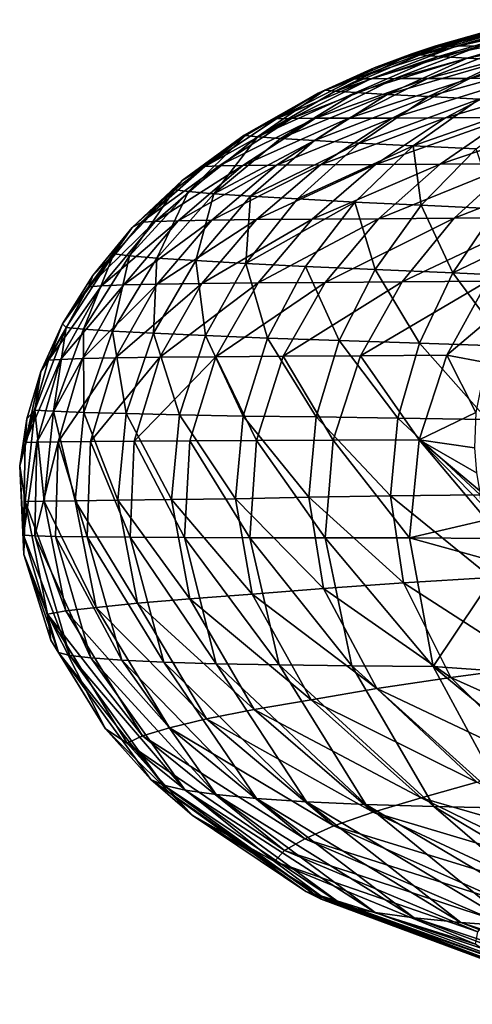
# Model space of a CAD drawing. Units: millimetres. Extents: x -250 to 250, y -23 to 23.
# Drawn here: x -250 to -231, y -21 to 20 of the extents above; entities that cross this region are included whole.
import ezdxf

# ---------------------------------------------------------------- set-up
doc = ezdxf.new("R2010")
doc.units = ezdxf.units.MM
doc.header["$LTSCALE"] = 33.374815
doc.layers.add('21', color=7, linetype='CONTINUOUS')
doc.layers.add('22', color=7, linetype='CONTINUOUS')

msp = doc.modelspace()

# ---------------------------------------------------------------- linework, layer by layer
at = {"layer": '21', "linetype": 'Continuous'}
for points in [[(-232.609, 18.535, -2.853), (-228.844, 19.565, -2.656), (-228.139, 19.608, -5.921), (-232.609, 18.535, -2.853)], [(-231.929, 18.553, -6.402), (-232.609, 18.535, -2.853), (-228.139, 19.608, -5.921), (-231.929, 18.553, -6.402)], [(-231.929, 18.553, -6.402), (-228.139, 19.608, -5.921), (-227.135, 19.648, -9.241), (-231.929, 18.553, -6.402)], [(-230.927, 18.568, -10.046), (-231.929, 18.553, -6.402), (-227.135, 19.648, -9.241), (-230.927, 18.568, -10.046)], [(-232.777, 18.57), (-230.039, 19.335), (-232.609, 18.535, -2.853), (-232.777, 18.57)], [(-232.609, 18.535, -2.853), (-230.039, 19.335), (-228.844, 19.565, -2.656), (-232.609, 18.535, -2.853)], [(-236.126, 17.193, -3.021), (-232.609, 18.535, -2.853), (-231.929, 18.553, -6.402), (-236.126, 17.193, -3.021)], [(-235.471, 17.203, -6.811), (-236.126, 17.193, -3.021), (-231.929, 18.553, -6.402), (-235.471, 17.203, -6.811)], [(-236.126, 17.193, -3.021), (-235.323, 17.651), (-232.609, 18.535, -2.853), (-236.126, 17.193, -3.021)], [(-235.471, 17.203, -6.811), (-231.929, 18.553, -6.402), (-230.927, 18.568, -10.046), (-235.471, 17.203, -6.811)], [(-234.474, 17.208, -10.73), (-235.471, 17.203, -6.811), (-230.927, 18.568, -10.046), (-234.474, 17.208, -10.73)], [(-235.323, 17.651), (-232.777, 18.57), (-232.609, 18.535, -2.853), (-235.323, 17.651)], [(-234.474, 17.208, -10.73), (-230.927, 18.568, -10.046), (-229.585, 18.582, -13.721), (-234.474, 17.208, -10.73)], [(-233.105, 17.212, -14.701), (-234.474, 17.208, -10.73), (-229.585, 18.582, -13.721), (-233.105, 17.212, -14.701)], [(-233.105, 17.212, -14.701), (-229.585, 18.582, -13.721), (-227.903, 18.597, -17.359), (-233.105, 17.212, -14.701)], [(-231.359, 17.217, -18.642), (-233.105, 17.212, -14.701), (-227.903, 18.597, -17.359), (-231.359, 17.217, -18.642)], [(-231.359, 17.217, -18.642), (-227.903, 18.597, -17.359), (-225.882, 18.614, -20.888), (-231.359, 17.217, -18.642)], [(-229.236, 17.224, -22.469), (-231.359, 17.217, -18.642), (-225.882, 18.614, -20.888), (-229.236, 17.224, -22.469)], [(-237.654, 16.607), (-235.323, 17.651), (-236.126, 17.193, -3.021), (-237.654, 16.607)], [(-239.379, 15.54, -3.159), (-236.126, 17.193, -3.021), (-235.471, 17.203, -6.811), (-239.379, 15.54, -3.159)], [(-238.753, 15.554, -7.146), (-239.379, 15.54, -3.159), (-235.471, 17.203, -6.811), (-238.753, 15.554, -7.146)], [(-239.379, 15.54, -3.159), (-237.654, 16.607), (-236.126, 17.193, -3.021), (-239.379, 15.54, -3.159)], [(-238.753, 15.554, -7.146), (-235.471, 17.203, -6.811), (-234.474, 17.208, -10.73), (-238.753, 15.554, -7.146)], [(-237.764, 15.562, -11.288), (-238.753, 15.554, -7.146), (-234.474, 17.208, -10.73), (-237.764, 15.562, -11.288)], [(-237.764, 15.562, -11.288), (-234.474, 17.208, -10.73), (-233.105, 17.212, -14.701), (-237.764, 15.562, -11.288)], [(-236.377, 15.567, -15.499), (-237.764, 15.562, -11.288), (-233.105, 17.212, -14.701), (-236.377, 15.567, -15.499)], [(-236.377, 15.567, -15.499), (-233.105, 17.212, -14.701), (-231.359, 17.217, -18.642), (-236.377, 15.567, -15.499)], [(-234.583, 15.573, -19.687), (-236.377, 15.567, -15.499), (-231.359, 17.217, -18.642), (-234.583, 15.573, -19.687)], [(-234.583, 15.573, -19.687), (-231.359, 17.217, -18.642), (-229.236, 17.224, -22.469), (-234.583, 15.573, -19.687)], [(-232.376, 15.579, -23.758), (-234.583, 15.573, -19.687), (-229.236, 17.224, -22.469), (-232.376, 15.579, -23.758)], [(-232.376, 15.579, -23.758), (-229.236, 17.224, -22.469), (-226.762, 17.237, -26.104), (-232.376, 15.579, -23.758)], [(-229.786, 15.59, -27.624), (-232.376, 15.579, -23.758), (-226.762, 17.237, -26.104), (-229.786, 15.59, -27.624)], [(-240.719, 14.867), (-237.654, 16.607), (-239.379, 15.54, -3.159), (-240.719, 14.867)], [(-242.342, 13.566, -3.266), (-239.379, 15.54, -3.159), (-238.753, 15.554, -7.146), (-242.342, 13.566, -3.266)], [(-241.746, 13.59, -7.404), (-242.342, 13.566, -3.266), (-238.753, 15.554, -7.146), (-241.746, 13.59, -7.404)], [(-242.342, 13.566, -3.266), (-240.719, 14.867), (-239.379, 15.54, -3.159), (-242.342, 13.566, -3.266)], [(-241.746, 13.59, -7.404), (-238.753, 15.554, -7.146), (-237.764, 15.562, -11.288), (-241.746, 13.59, -7.404)], [(-240.771, 13.607, -11.716), (-241.746, 13.59, -7.404), (-237.764, 15.562, -11.288), (-240.771, 13.607, -11.716)], [(-240.771, 13.607, -11.716), (-237.764, 15.562, -11.288), (-236.377, 15.567, -15.499), (-240.771, 13.607, -11.716)], [(-239.376, 13.622, -16.11), (-240.771, 13.607, -11.716), (-236.377, 15.567, -15.499), (-239.376, 13.622, -16.11)], [(-239.376, 13.622, -16.11), (-236.377, 15.567, -15.499), (-234.583, 15.573, -19.687), (-239.376, 13.622, -16.11)], [(-237.548, 13.634, -20.488), (-239.376, 13.622, -16.11), (-234.583, 15.573, -19.687), (-237.548, 13.634, -20.488)], [(-237.548, 13.634, -20.488), (-234.583, 15.573, -19.687), (-232.376, 15.579, -23.758), (-237.548, 13.634, -20.488)], [(-235.279, 13.646, -24.747), (-237.548, 13.634, -20.488), (-232.376, 15.579, -23.758), (-235.279, 13.646, -24.747)], [(-235.279, 13.646, -24.747), (-232.376, 15.579, -23.758), (-229.786, 15.59, -27.624), (-235.279, 13.646, -24.747)], [(-232.599, 13.661, -28.794), (-235.279, 13.646, -24.747), (-229.786, 15.59, -27.624), (-232.599, 13.661, -28.794)], [(-232.599, 13.661, -28.794), (-229.786, 15.59, -27.624), (-226.852, 15.607, -31.197), (-232.599, 13.661, -28.794)], [(-229.549, 13.679, -32.533), (-232.599, 13.661, -28.794), (-226.852, 15.607, -31.197), (-229.549, 13.679, -32.533)], [(-243.275, 12.987), (-240.719, 14.867), (-242.342, 13.566, -3.266), (-243.275, 12.987)], [(-244.96, 11.251, -3.341), (-242.342, 13.566, -3.266), (-241.746, 13.59, -7.404), (-244.96, 11.251, -3.341)], [(-244.398, 11.287, -7.582), (-244.96, 11.251, -3.341), (-241.746, 13.59, -7.404), (-244.398, 11.287, -7.582)], [(-244.96, 11.251, -3.341), (-243.275, 12.987), (-242.342, 13.566, -3.266), (-244.96, 11.251, -3.341)], [(-244.398, 11.287, -7.582), (-241.746, 13.59, -7.404), (-240.771, 13.607, -11.716), (-244.398, 11.287, -7.582)], [(-243.442, 11.316, -12.01), (-244.398, 11.287, -7.582), (-240.771, 13.607, -11.716), (-243.442, 11.316, -12.01)], [(-243.442, 11.316, -12.01), (-240.771, 13.607, -11.716), (-239.376, 13.622, -16.11), (-243.442, 11.316, -12.01)], [(-242.049, 11.34, -16.53), (-243.442, 11.316, -12.01), (-239.376, 13.622, -16.11), (-242.049, 11.34, -16.53)], [(-242.049, 11.34, -16.53), (-239.376, 13.622, -16.11), (-237.548, 13.634, -20.488), (-242.049, 11.34, -16.53)], [(-240.202, 11.362, -21.038), (-242.049, 11.34, -16.53), (-237.548, 13.634, -20.488), (-240.202, 11.362, -21.038)], [(-240.202, 11.362, -21.038), (-237.548, 13.634, -20.488), (-235.279, 13.646, -24.747), (-240.202, 11.362, -21.038)], [(-237.893, 11.381, -25.429), (-240.202, 11.362, -21.038), (-235.279, 13.646, -24.747), (-237.893, 11.381, -25.429)], [(-237.893, 11.381, -25.429), (-235.279, 13.646, -24.747), (-232.599, 13.661, -28.794), (-237.893, 11.381, -25.429)], [(-235.149, 11.401, -29.604), (-237.893, 11.381, -25.429), (-232.599, 13.661, -28.794), (-235.149, 11.401, -29.604)], [(-235.149, 11.401, -29.604), (-232.599, 13.661, -28.794), (-229.549, 13.679, -32.533), (-235.149, 11.401, -29.604)], [(-232.014, 11.422, -33.466), (-235.149, 11.401, -29.604), (-229.549, 13.679, -32.533), (-232.014, 11.422, -33.466)], [(-226.19, 13.702, -35.889), (-228.549, 11.446, -36.936), (-232.014, 11.422, -33.466), (-226.19, 13.702, -35.889)], [(-226.19, 13.702, -35.889), (-232.014, 11.422, -33.466), (-229.549, 13.679, -32.533), (-226.19, 13.702, -35.889)], [(-245.349, 11.029), (-243.275, 12.987), (-244.96, 11.251, -3.341), (-245.349, 11.029)], [(-228.549, 11.446, -36.936), (-230.633, 8.807, -37.532), (-234.167, 8.784, -33.984), (-228.549, 11.446, -36.936)], [(-228.549, 11.446, -36.936), (-234.167, 8.784, -33.984), (-232.014, 11.422, -33.466), (-228.549, 11.446, -36.936)], [(-247.156, 8.578, -3.382), (-244.96, 11.251, -3.341), (-244.398, 11.287, -7.582), (-247.156, 8.578, -3.382)], [(-246.627, 8.62, -7.679), (-247.156, 8.578, -3.382), (-244.398, 11.287, -7.582), (-246.627, 8.62, -7.679)], [(-247.156, 8.578, -3.382), (-245.349, 11.029), (-244.96, 11.251, -3.341), (-247.156, 8.578, -3.382)], [(-246.986, 9.039), (-245.349, 11.029), (-247.156, 8.578, -3.382), (-246.986, 9.039)], [(-246.627, 8.62, -7.679), (-244.398, 11.287, -7.582), (-243.442, 11.316, -12.01), (-246.627, 8.62, -7.679)], [(-245.695, 8.655, -12.168), (-246.627, 8.62, -7.679), (-243.442, 11.316, -12.01), (-245.695, 8.655, -12.168)], [(-245.695, 8.655, -12.168), (-243.442, 11.316, -12.01), (-242.049, 11.34, -16.53), (-245.695, 8.655, -12.168)], [(-244.313, 8.686, -16.753), (-245.695, 8.655, -12.168), (-242.049, 11.34, -16.53), (-244.313, 8.686, -16.753)], [(-244.313, 8.686, -16.753), (-242.049, 11.34, -16.53), (-240.202, 11.362, -21.038), (-244.313, 8.686, -16.753)], [(-242.463, 8.713, -21.33), (-244.313, 8.686, -16.753), (-240.202, 11.362, -21.038), (-242.463, 8.713, -21.33)], [(-242.463, 8.713, -21.33), (-240.202, 11.362, -21.038), (-237.893, 11.381, -25.429), (-242.463, 8.713, -21.33)], [(-240.134, 8.737, -25.794), (-242.463, 8.713, -21.33), (-237.893, 11.381, -25.429), (-240.134, 8.737, -25.794)], [(-240.134, 8.737, -25.794), (-237.893, 11.381, -25.429), (-235.149, 11.401, -29.604), (-240.134, 8.737, -25.794)], [(-237.355, 8.76, -30.044), (-240.134, 8.737, -25.794), (-235.149, 11.401, -29.604), (-237.355, 8.76, -30.044)], [(-237.355, 8.76, -30.044), (-235.149, 11.401, -29.604), (-232.014, 11.422, -33.466), (-237.355, 8.76, -30.044)], [(-234.167, 8.784, -33.984), (-237.355, 8.76, -30.044), (-232.014, 11.422, -33.466), (-234.167, 8.784, -33.984)], [(-248.232, 7.046), (-246.986, 9.039), (-247.156, 8.578, -3.382), (-248.232, 7.046)], [(-248.813, 5.534, -3.39), (-247.156, 8.578, -3.382), (-246.627, 8.62, -7.679), (-248.813, 5.534, -3.39)], [(-248.316, 5.57, -7.692), (-248.813, 5.534, -3.39), (-246.627, 8.62, -7.679), (-248.316, 5.57, -7.692)], [(-248.813, 5.534, -3.39), (-248.232, 7.046), (-247.156, 8.578, -3.382), (-248.813, 5.534, -3.39)], [(-248.316, 5.57, -7.692), (-246.627, 8.62, -7.679), (-245.695, 8.655, -12.168), (-248.316, 5.57, -7.692)], [(-247.409, 5.601, -12.185), (-248.316, 5.57, -7.692), (-245.695, 8.655, -12.168), (-247.409, 5.601, -12.185)], [(-247.409, 5.601, -12.185), (-245.695, 8.655, -12.168), (-244.313, 8.686, -16.753), (-247.409, 5.601, -12.185)], [(-246.046, 5.63, -16.774), (-247.409, 5.601, -12.185), (-244.313, 8.686, -16.753), (-246.046, 5.63, -16.774)], [(-246.046, 5.63, -16.774), (-244.313, 8.686, -16.753), (-242.463, 8.713, -21.33), (-246.046, 5.63, -16.774)], [(-244.206, 5.656, -21.358), (-246.046, 5.63, -16.774), (-242.463, 8.713, -21.33), (-244.206, 5.656, -21.358)], [(-244.206, 5.656, -21.358), (-242.463, 8.713, -21.33), (-240.134, 8.737, -25.794), (-244.206, 5.656, -21.358)], [(-241.881, 5.678, -25.833), (-244.206, 5.656, -21.358), (-240.134, 8.737, -25.794), (-241.881, 5.678, -25.833)], [(-241.881, 5.678, -25.833), (-240.134, 8.737, -25.794), (-237.355, 8.76, -30.044), (-241.881, 5.678, -25.833)], [(-239.096, 5.7, -30.101), (-241.881, 5.678, -25.833), (-237.355, 8.76, -30.044), (-239.096, 5.7, -30.101)], [(-239.096, 5.7, -30.101), (-237.355, 8.76, -30.044), (-234.167, 8.784, -33.984), (-239.096, 5.7, -30.101)], [(-235.89, 5.722, -34.069), (-239.096, 5.7, -30.101), (-234.167, 8.784, -33.984), (-235.89, 5.722, -34.069)], [(-230.633, 8.807, -37.532), (-232.325, 5.741, -37.655), (-235.89, 5.722, -34.069), (-230.633, 8.807, -37.532)], [(-230.633, 8.807, -37.532), (-235.89, 5.722, -34.069), (-234.167, 8.784, -33.984), (-230.633, 8.807, -37.532)], [(-232.325, 5.741, -37.655), (-230.633, 8.807, -37.532), (-229.473, 8.147, -38.982), (-232.325, 5.741, -37.655)], [(-230.709, 5.435, -39.158), (-232.325, 5.741, -37.655), (-229.473, 8.147, -38.982), (-230.709, 5.435, -39.158)], [(-249.128, 5.065), (-248.232, 7.046), (-248.813, 5.534, -3.39), (-249.128, 5.065)], [(-237.023, 2.219, -33.701), (-239.096, 5.7, -30.101), (-235.89, 5.722, -34.069), (-237.023, 2.219, -33.701)], [(-233.47, 2.231, -37.282), (-237.023, 2.219, -33.701), (-235.89, 5.722, -34.069), (-233.47, 2.231, -37.282)], [(-232.325, 5.741, -37.655), (-233.47, 2.231, -37.282), (-235.89, 5.722, -34.069), (-232.325, 5.741, -37.655)], [(-233.47, 2.231, -37.282), (-232.325, 5.741, -37.655), (-231.122, 3.365, -39.23), (-233.47, 2.231, -37.282)], [(-231.122, 3.365, -39.23), (-232.325, 5.741, -37.655), (-230.709, 5.435, -39.158), (-231.122, 3.365, -39.23)], [(-249.777, 2.124, -3.363), (-248.813, 5.534, -3.39), (-248.316, 5.57, -7.692), (-249.777, 2.124, -3.363)], [(-249.306, 2.139, -7.62), (-249.777, 2.124, -3.363), (-248.316, 5.57, -7.692), (-249.306, 2.139, -7.62)], [(-249.777, 2.124, -3.363), (-249.128, 5.065), (-248.813, 5.534, -3.39), (-249.777, 2.124, -3.363)], [(-249.306, 2.139, -7.62), (-248.316, 5.57, -7.692), (-247.409, 5.601, -12.185), (-249.306, 2.139, -7.62)], [(-248.423, 2.152, -12.057), (-249.306, 2.139, -7.62), (-247.409, 5.601, -12.185), (-248.423, 2.152, -12.057)], [(-248.423, 2.152, -12.057), (-247.409, 5.601, -12.185), (-246.046, 5.63, -16.774), (-248.423, 2.152, -12.057)], [(-247.083, 2.167, -16.587), (-248.423, 2.152, -12.057), (-246.046, 5.63, -16.774), (-247.083, 2.167, -16.587)], [(-247.083, 2.167, -16.587), (-246.046, 5.63, -16.774), (-244.206, 5.656, -21.358), (-247.083, 2.167, -16.587)], [(-245.269, 2.18, -21.111), (-247.083, 2.167, -16.587), (-244.206, 5.656, -21.358), (-245.269, 2.18, -21.111)], [(-245.269, 2.18, -21.111), (-244.206, 5.656, -21.358), (-241.881, 5.678, -25.833), (-245.269, 2.18, -21.111)], [(-242.969, 2.192, -25.533), (-245.269, 2.18, -21.111), (-241.881, 5.678, -25.833), (-242.969, 2.192, -25.533)], [(-242.969, 2.192, -25.533), (-241.881, 5.678, -25.833), (-240.208, 2.205, -29.759), (-242.969, 2.192, -25.533)], [(-240.208, 2.205, -29.759), (-241.881, 5.678, -25.833), (-239.096, 5.7, -30.101), (-240.208, 2.205, -29.759)], [(-240.208, 2.205, -29.759), (-239.096, 5.7, -30.101), (-237.023, 2.219, -33.701), (-240.208, 2.205, -29.759)], [(-249.711, 3.109), (-249.128, 5.065), (-249.777, 2.124, -3.363), (-249.711, 3.109)], [(-231.168, 1.898, -39.253), (-233.47, 2.231, -37.282), (-231.122, 3.365, -39.23), (-231.168, 1.898, -39.253)], [(-250.01, 1.162), (-249.711, 3.109), (-249.777, 2.124, -3.363), (-250.01, 1.162)], [(-249.847, -1.718, -3.301), (-250.01, 1.162), (-249.777, 2.124, -3.363), (-249.847, -1.718, -3.301)], [(-249.847, -1.718, -3.301), (-249.777, 2.124, -3.363), (-249.306, 2.139, -7.62), (-249.847, -1.718, -3.301)], [(-249.389, -1.746, -7.46), (-249.847, -1.718, -3.301), (-249.306, 2.139, -7.62), (-249.389, -1.746, -7.46)], [(-249.389, -1.746, -7.46), (-249.306, 2.139, -7.62), (-248.423, 2.152, -12.057), (-249.389, -1.746, -7.46)], [(-248.523, -1.771, -11.781), (-249.389, -1.746, -7.46), (-248.423, 2.152, -12.057), (-248.523, -1.771, -11.781)], [(-248.523, -1.771, -11.781), (-248.423, 2.152, -12.057), (-247.21, -1.789, -16.184), (-248.523, -1.771, -11.781)], [(-247.21, -1.789, -16.184), (-248.423, 2.152, -12.057), (-247.083, 2.167, -16.587), (-247.21, -1.789, -16.184)], [(-247.21, -1.789, -16.184), (-247.083, 2.167, -16.587), (-245.433, -1.804, -20.58), (-247.21, -1.789, -16.184)], [(-245.433, -1.804, -20.58), (-247.083, 2.167, -16.587), (-245.269, 2.18, -21.111), (-245.433, -1.804, -20.58)], [(-245.433, -1.804, -20.58), (-245.269, 2.18, -21.111), (-243.18, -1.816, -24.879), (-245.433, -1.804, -20.58)], [(-243.18, -1.816, -24.879), (-245.269, 2.18, -21.111), (-242.969, 2.192, -25.533), (-243.18, -1.816, -24.879)], [(-243.18, -1.816, -24.879), (-242.969, 2.192, -25.533), (-240.476, -1.822, -28.999), (-243.18, -1.816, -24.879)], [(-240.476, -1.822, -28.999), (-242.969, 2.192, -25.533), (-240.208, 2.205, -29.759), (-240.476, -1.822, -28.999)], [(-240.476, -1.822, -28.999), (-240.208, 2.205, -29.759), (-237.352, -1.824, -32.857), (-240.476, -1.822, -28.999)], [(-237.352, -1.824, -32.857), (-240.208, 2.205, -29.759), (-237.023, 2.219, -33.701), (-237.352, -1.824, -32.857)], [(-233.86, -1.824, -36.383), (-237.352, -1.824, -32.857), (-237.023, 2.219, -33.701), (-233.86, -1.824, -36.383)], [(-233.47, 2.231, -37.282), (-233.86, -1.824, -36.383), (-237.023, 2.219, -33.701), (-233.47, 2.231, -37.282)], [(-233.86, -1.824, -36.383), (-233.47, 2.231, -37.282), (-230.672, -1.079, -39.251), (-233.86, -1.824, -36.383)], [(-230.672, -1.079, -39.251), (-233.47, 2.231, -37.282), (-230.833, -0.476, -39.253), (-230.672, -1.079, -39.251)], [(-230.833, -0.476, -39.253), (-233.47, 2.231, -37.282), (-230.966, 0.133, -39.256), (-230.833, -0.476, -39.253)], [(-230.966, 0.133, -39.256), (-233.47, 2.231, -37.282), (-231.083, 0.863, -39.257), (-230.966, 0.133, -39.256)], [(-231.083, 0.863, -39.257), (-233.47, 2.231, -37.282), (-231.168, 1.898, -39.253), (-231.083, 0.863, -39.257)], [(-249.832, -2.511), (-250.01, 1.162), (-249.847, -1.718, -3.301), (-249.832, -2.511)], [(-230.431, -1.848, -39.245), (-233.86, -1.824, -36.383), (-230.672, -1.079, -39.251), (-230.431, -1.848, -39.245)], [(-248.402, -6.579, -3.197), (-249.832, -2.511), (-249.847, -1.718, -3.301), (-248.402, -6.579, -3.197)], [(-248.402, -6.579, -3.197), (-249.847, -1.718, -3.301), (-247.931, -6.699, -7.199), (-248.402, -6.579, -3.197)], [(-247.931, -6.699, -7.199), (-249.847, -1.718, -3.301), (-249.389, -1.746, -7.46), (-247.931, -6.699, -7.199)], [(-247.931, -6.699, -7.199), (-249.389, -1.746, -7.46), (-247.065, -6.807, -11.334), (-247.931, -6.699, -7.199)], [(-247.065, -6.807, -11.334), (-249.389, -1.746, -7.46), (-248.523, -1.771, -11.781), (-247.065, -6.807, -11.334)], [(-247.065, -6.807, -11.334), (-248.523, -1.771, -11.781), (-245.776, -6.896, -15.534), (-247.065, -6.807, -11.334)], [(-245.776, -6.896, -15.534), (-248.523, -1.771, -11.781), (-247.21, -1.789, -16.184), (-245.776, -6.896, -15.534)], [(-245.776, -6.896, -15.534), (-247.21, -1.789, -16.184), (-244.046, -6.975, -19.72), (-245.776, -6.896, -15.534)], [(-244.046, -6.975, -19.72), (-247.21, -1.789, -16.184), (-245.433, -1.804, -20.58), (-244.046, -6.975, -19.72)], [(-244.046, -6.975, -19.72), (-245.433, -1.804, -20.58), (-241.866, -7.043, -23.815), (-244.046, -6.975, -19.72)], [(-241.866, -7.043, -23.815), (-245.433, -1.804, -20.58), (-243.18, -1.816, -24.879), (-241.866, -7.043, -23.815)], [(-241.866, -7.043, -23.815), (-243.18, -1.816, -24.879), (-239.26, -7.094, -27.748), (-241.866, -7.043, -23.815)], [(-239.26, -7.094, -27.748), (-243.18, -1.816, -24.879), (-240.476, -1.822, -28.999), (-239.26, -7.094, -27.748)], [(-239.26, -7.094, -27.748), (-240.476, -1.822, -28.999), (-236.253, -7.132, -31.445), (-239.26, -7.094, -27.748)], [(-236.253, -7.132, -31.445), (-240.476, -1.822, -28.999), (-237.352, -1.824, -32.857), (-236.253, -7.132, -31.445)], [(-233.86, -1.824, -36.383), (-232.89, -7.16, -34.846), (-237.352, -1.824, -32.857), (-233.86, -1.824, -36.383)], [(-232.89, -7.16, -34.846), (-236.253, -7.132, -31.445), (-237.352, -1.824, -32.857), (-232.89, -7.16, -34.846)], [(-233.86, -1.824, -36.383), (-230.033, -2.897, -39.232), (-232.89, -7.16, -34.846), (-233.86, -1.824, -36.383)], [(-230.033, -2.897, -39.232), (-233.86, -1.824, -36.383), (-230.431, -1.848, -39.245), (-230.033, -2.897, -39.232)], [(-248.715, -6.066), (-249.832, -2.511), (-248.402, -6.579, -3.197), (-248.715, -6.066)], [(-230.033, -2.897, -39.232), (-229.156, -7.429, -37.813), (-232.89, -7.16, -34.846), (-230.033, -2.897, -39.232)], [(-246.46, -9.737), (-248.715, -6.066), (-248.402, -6.579, -3.197), (-246.46, -9.737)], [(-244.576, -11.847, -3.045), (-246.46, -9.737), (-248.402, -6.579, -3.197), (-244.576, -11.847, -3.045)], [(-244.576, -11.847, -3.045), (-248.402, -6.579, -3.197), (-244.047, -12.078, -6.818), (-244.576, -11.847, -3.045)], [(-244.047, -12.078, -6.818), (-248.402, -6.579, -3.197), (-247.931, -6.699, -7.199), (-244.047, -12.078, -6.818)], [(-244.047, -12.078, -6.818), (-247.931, -6.699, -7.199), (-243.152, -12.287, -10.684), (-244.047, -12.078, -6.818)], [(-243.152, -12.287, -10.684), (-247.931, -6.699, -7.199), (-247.065, -6.807, -11.334), (-243.152, -12.287, -10.684)], [(-243.152, -12.287, -10.684), (-247.065, -6.807, -11.334), (-241.876, -12.467, -14.588), (-243.152, -12.287, -10.684)], [(-241.876, -12.467, -14.588), (-247.065, -6.807, -11.334), (-245.776, -6.896, -15.534), (-241.876, -12.467, -14.588)], [(-241.876, -12.467, -14.588), (-245.776, -6.896, -15.534), (-240.202, -12.626, -18.466), (-241.876, -12.467, -14.588)], [(-240.202, -12.626, -18.466), (-245.776, -6.896, -15.534), (-244.046, -6.975, -19.72), (-240.202, -12.626, -18.466)], [(-240.202, -12.626, -18.466), (-244.046, -6.975, -19.72), (-238.125, -12.764, -22.255), (-240.202, -12.626, -18.466)], [(-238.125, -12.764, -22.255), (-244.046, -6.975, -19.72), (-241.866, -7.043, -23.815), (-238.125, -12.764, -22.255)], [(-238.125, -12.764, -22.255), (-241.866, -7.043, -23.815), (-235.668, -12.874, -25.897), (-238.125, -12.764, -22.255)], [(-235.668, -12.874, -25.897), (-241.866, -7.043, -23.815), (-239.26, -7.094, -27.748), (-235.668, -12.874, -25.897)], [(-235.668, -12.874, -25.897), (-239.26, -7.094, -27.748), (-232.853, -12.961, -29.333), (-235.668, -12.874, -25.897)], [(-232.853, -12.961, -29.333), (-239.26, -7.094, -27.748), (-236.253, -7.132, -31.445), (-232.853, -12.961, -29.333)], [(-232.89, -7.16, -34.846), (-229.711, -13.028, -32.512), (-236.253, -7.132, -31.445), (-232.89, -7.16, -34.846)], [(-229.711, -13.028, -32.512), (-232.853, -12.961, -29.333), (-236.253, -7.132, -31.445), (-229.711, -13.028, -32.512)], [(-229.156, -7.429, -37.813), (-227.011, -12.014, -35.922), (-232.89, -7.16, -34.846), (-229.156, -7.429, -37.813)], [(-232.89, -7.16, -34.846), (-227.011, -12.014, -35.922), (-229.711, -13.028, -32.512), (-232.89, -7.16, -34.846)], [(-242.86, -13.326), (-246.46, -9.737), (-244.576, -11.847, -3.045), (-242.86, -13.326)], [(-238.161, -16.489, -2.843), (-242.86, -13.326), (-244.576, -11.847, -3.045), (-238.161, -16.489, -2.843)], [(-238.161, -16.489, -2.843), (-244.576, -11.847, -3.045), (-237.525, -16.809, -6.314), (-238.161, -16.489, -2.843)], [(-237.525, -16.809, -6.314), (-244.576, -11.847, -3.045), (-244.047, -12.078, -6.818), (-237.525, -16.809, -6.314)], [(-237.525, -16.809, -6.314), (-244.047, -12.078, -6.818), (-236.567, -17.099, -9.825), (-237.525, -16.809, -6.314)], [(-236.567, -17.099, -9.825), (-244.047, -12.078, -6.818), (-243.152, -12.287, -10.684), (-236.567, -17.099, -9.825)], [(-236.567, -17.099, -9.825), (-243.152, -12.287, -10.684), (-235.289, -17.351, -13.337), (-236.567, -17.099, -9.825)], [(-235.289, -17.351, -13.337), (-243.152, -12.287, -10.684), (-241.876, -12.467, -14.588), (-235.289, -17.351, -13.337)], [(-235.289, -17.351, -13.337), (-241.876, -12.467, -14.588), (-233.678, -17.574, -16.804), (-235.289, -17.351, -13.337)], [(-233.678, -17.574, -16.804), (-241.876, -12.467, -14.588), (-240.202, -12.626, -18.466), (-233.678, -17.574, -16.804)], [(-233.678, -17.574, -16.804), (-240.202, -12.626, -18.466), (-231.732, -17.768, -20.179), (-233.678, -17.574, -16.804)], [(-231.732, -17.768, -20.179), (-240.202, -12.626, -18.466), (-238.125, -12.764, -22.255), (-231.732, -17.768, -20.179)], [(-231.732, -17.768, -20.179), (-238.125, -12.764, -22.255), (-229.478, -17.929, -23.423), (-231.732, -17.768, -20.179)], [(-229.478, -17.929, -23.423), (-238.125, -12.764, -22.255), (-235.668, -12.874, -25.897), (-229.478, -17.929, -23.423)], [(-229.478, -17.929, -23.423), (-235.668, -12.874, -25.897), (-226.927, -18.058, -26.49), (-229.478, -17.929, -23.423)], [(-226.927, -18.058, -26.49), (-235.668, -12.874, -25.897), (-232.853, -12.961, -29.333), (-226.927, -18.058, -26.49)], [(-229.711, -13.028, -32.512), (-224.103, -18.16, -29.343), (-232.853, -12.961, -29.333), (-229.711, -13.028, -32.512)], [(-224.103, -18.16, -29.343), (-226.927, -18.058, -26.49), (-232.853, -12.961, -29.333), (-224.103, -18.16, -29.343)], [(-237.538, -16.665), (-242.86, -13.326), (-238.161, -16.489, -2.843), (-237.538, -16.665)], [(-229.822, -19.599, -2.598), (-237.538, -16.665), (-238.161, -16.489, -2.843), (-229.822, -19.599, -2.598)], [(-229.822, -19.599, -2.598), (-238.161, -16.489, -2.843), (-229.041, -19.947, -5.703), (-229.822, -19.599, -2.598)], [(-229.041, -19.947, -5.703), (-238.161, -16.489, -2.843), (-237.525, -16.809, -6.314), (-229.041, -19.947, -5.703)], [(-230.319, -19.266), (-237.538, -16.665), (-229.822, -19.599, -2.598), (-230.319, -19.266)], [(-229.041, -19.947, -5.703), (-237.525, -16.809, -6.314), (-227.995, -20.258, -8.785), (-229.041, -19.947, -5.703)], [(-227.995, -20.258, -8.785), (-237.525, -16.809, -6.314), (-236.567, -17.099, -9.825), (-227.995, -20.258, -8.785)], [(-227.995, -20.258, -8.785), (-236.567, -17.099, -9.825), (-226.704, -20.531, -11.823), (-227.995, -20.258, -8.785)], [(-226.704, -20.531, -11.823), (-236.567, -17.099, -9.825), (-235.289, -17.351, -13.337), (-226.704, -20.531, -11.823)], [(-226.704, -20.531, -11.823), (-235.289, -17.351, -13.337), (-225.16, -20.772, -14.79), (-226.704, -20.531, -11.823)], [(-225.16, -20.772, -14.79), (-235.289, -17.351, -13.337), (-233.678, -17.574, -16.804), (-225.16, -20.772, -14.79)], [(-225.16, -20.772, -14.79), (-233.678, -17.574, -16.804), (-223.368, -20.983, -17.661), (-225.16, -20.772, -14.79)], [(-223.368, -20.983, -17.661), (-233.678, -17.574, -16.804), (-231.732, -17.768, -20.179), (-223.368, -20.983, -17.661)], [(-223.368, -20.983, -17.661), (-231.732, -17.768, -20.179), (-221.355, -21.16, -20.414), (-223.368, -20.983, -17.661)], [(-221.355, -21.16, -20.414), (-231.732, -17.768, -20.179), (-229.478, -17.929, -23.423), (-221.355, -21.16, -20.414)]]:
    msp.add_3dface(points, dxfattribs=at)
at = {"layer": '22', "linetype": 'Continuous'}
for points in [[(-229.879, 19.35, 3.416), (-232.777, 18.57), (-233.767, 18.235, 3.647), (-229.879, 19.35, 3.416)], [(-229.879, 19.35, 3.416), (-233.767, 18.235, 3.647), (-233.426, 18.188, 7.272), (-229.879, 19.35, 3.416)], [(-229.879, 19.35, 3.416), (-233.426, 18.188, 7.272), (-229.617, 19.283, 6.822), (-229.879, 19.35, 3.416)], [(-233.426, 18.188, 7.272), (-228.953, 19.208, 10.199), (-229.617, 19.283, 6.822), (-233.426, 18.188, 7.272)], [(-232.658, 18.128, 10.853), (-228.953, 19.208, 10.199), (-233.426, 18.188, 7.272), (-232.658, 18.128, 10.853)], [(-230.039, 19.335), (-232.777, 18.57), (-229.879, 19.35, 3.416), (-230.039, 19.335)], [(-232.658, 18.128, 10.853), (-227.902, 19.122, 13.534), (-228.953, 19.208, 10.199), (-232.658, 18.128, 10.853)], [(-231.48, 18.055, 14.371), (-227.902, 19.122, 13.534), (-232.658, 18.128, 10.853), (-231.48, 18.055, 14.371)], [(-231.48, 18.055, 14.371), (-226.469, 19.028, 16.807), (-227.902, 19.122, 13.534), (-231.48, 18.055, 14.371)], [(-229.902, 17.972, 17.807), (-226.469, 19.028, 16.807), (-231.48, 18.055, 14.371), (-229.902, 17.972, 17.807)], [(-232.777, 18.57), (-235.323, 17.651), (-233.767, 18.235, 3.647), (-232.777, 18.57)], [(-233.767, 18.235, 3.647), (-235.323, 17.651), (-237.368, 16.734, 3.842), (-233.767, 18.235, 3.647)], [(-233.767, 18.235, 3.647), (-237.368, 16.734, 3.842), (-236.95, 16.688, 7.653), (-233.767, 18.235, 3.647)], [(-233.767, 18.235, 3.647), (-236.95, 16.688, 7.653), (-233.426, 18.188, 7.272), (-233.767, 18.235, 3.647)], [(-236.95, 16.688, 7.653), (-232.658, 18.128, 10.853), (-233.426, 18.188, 7.272), (-236.95, 16.688, 7.653)], [(-236.085, 16.627, 11.405), (-232.658, 18.128, 10.853), (-236.95, 16.688, 7.653), (-236.085, 16.627, 11.405)], [(-236.085, 16.627, 11.405), (-231.48, 18.055, 14.371), (-232.658, 18.128, 10.853), (-236.085, 16.627, 11.405)], [(-234.787, 16.553, 15.079), (-231.48, 18.055, 14.371), (-236.085, 16.627, 11.405), (-234.787, 16.553, 15.079)], [(-234.787, 16.553, 15.079), (-229.902, 17.972, 17.807), (-231.48, 18.055, 14.371), (-234.787, 16.553, 15.079)], [(-233.074, 16.465, 18.654), (-229.902, 17.972, 17.807), (-234.787, 16.553, 15.079), (-233.074, 16.465, 18.654)], [(-233.074, 16.465, 18.654), (-227.957, 17.872, 21.148), (-229.902, 17.972, 17.807), (-233.074, 16.465, 18.654)], [(-235.323, 17.651), (-237.654, 16.607), (-237.368, 16.734, 3.842), (-235.323, 17.651)], [(-230.979, 16.358, 22.115), (-227.957, 17.872, 21.148), (-233.074, 16.465, 18.654), (-230.979, 16.358, 22.115)], [(-237.368, 16.734, 3.842), (-237.654, 16.607), (-240.659, 14.854, 3.999), (-237.368, 16.734, 3.842)], [(-237.368, 16.734, 3.842), (-240.659, 14.854, 3.999), (-240.164, 14.797, 7.958), (-237.368, 16.734, 3.842)], [(-237.368, 16.734, 3.842), (-240.164, 14.797, 7.958), (-236.95, 16.688, 7.653), (-237.368, 16.734, 3.842)], [(-237.654, 16.607), (-240.719, 14.867), (-240.659, 14.854, 3.999), (-237.654, 16.607)], [(-240.164, 14.797, 7.958), (-236.085, 16.627, 11.405), (-236.95, 16.688, 7.653), (-240.164, 14.797, 7.958)], [(-239.204, 14.724, 11.849), (-236.085, 16.627, 11.405), (-240.164, 14.797, 7.958), (-239.204, 14.724, 11.849)], [(-239.204, 14.724, 11.849), (-234.787, 16.553, 15.079), (-236.085, 16.627, 11.405), (-239.204, 14.724, 11.849)], [(-237.794, 14.638, 15.648), (-234.787, 16.553, 15.079), (-239.204, 14.724, 11.849), (-237.794, 14.638, 15.648)], [(-237.794, 14.638, 15.648), (-233.074, 16.465, 18.654), (-234.787, 16.553, 15.079), (-237.794, 14.638, 15.648)], [(-235.954, 14.537, 19.336), (-233.074, 16.465, 18.654), (-237.794, 14.638, 15.648), (-235.954, 14.537, 19.336)], [(-235.954, 14.537, 19.336), (-230.979, 16.358, 22.115), (-233.074, 16.465, 18.654), (-235.954, 14.537, 19.336)], [(-233.719, 14.417, 22.894), (-230.979, 16.358, 22.115), (-235.954, 14.537, 19.336), (-233.719, 14.417, 22.894)], [(-230.979, 16.358, 22.115), (-233.719, 14.417, 22.894), (-228.512, 16.242, 25.44), (-230.979, 16.358, 22.115)], [(-233.719, 14.417, 22.894), (-231.101, 14.291, 26.302), (-228.512, 16.242, 25.44), (-233.719, 14.417, 22.894)], [(-240.659, 14.854, 3.999), (-243.275, 12.987), (-243.596, 12.592, 4.116), (-240.659, 14.854, 3.999)], [(-240.659, 14.854, 3.999), (-243.596, 12.592, 4.116), (-243.025, 12.521, 8.185), (-240.659, 14.854, 3.999)], [(-240.719, 14.867), (-243.275, 12.987), (-240.659, 14.854, 3.999), (-240.719, 14.867)], [(-240.659, 14.854, 3.999), (-243.025, 12.521, 8.185), (-240.164, 14.797, 7.958), (-240.659, 14.854, 3.999)], [(-243.025, 12.521, 8.185), (-241.973, 12.433, 12.179), (-240.164, 14.797, 7.958), (-243.025, 12.521, 8.185)], [(-241.973, 12.433, 12.179), (-239.204, 14.724, 11.849), (-240.164, 14.797, 7.958), (-241.973, 12.433, 12.179)], [(-241.973, 12.433, 12.179), (-237.794, 14.638, 15.648), (-239.204, 14.724, 11.849), (-241.973, 12.433, 12.179)], [(-240.456, 12.334, 16.072), (-237.794, 14.638, 15.648), (-241.973, 12.433, 12.179), (-240.456, 12.334, 16.072)], [(-240.456, 12.334, 16.072), (-235.954, 14.537, 19.336), (-237.794, 14.638, 15.648), (-240.456, 12.334, 16.072)], [(-238.499, 12.221, 19.844), (-235.954, 14.537, 19.336), (-240.456, 12.334, 16.072), (-238.499, 12.221, 19.844)], [(-238.499, 12.221, 19.844), (-233.719, 14.417, 22.894), (-235.954, 14.537, 19.336), (-238.499, 12.221, 19.844)], [(-236.134, 12.089, 23.476), (-233.719, 14.417, 22.894), (-238.499, 12.221, 19.844), (-236.134, 12.089, 23.476)], [(-233.719, 14.417, 22.894), (-236.134, 12.089, 23.476), (-233.379, 11.957, 26.947), (-233.719, 14.417, 22.894)], [(-233.719, 14.417, 22.894), (-233.379, 11.957, 26.947), (-231.101, 14.291, 26.302), (-233.719, 14.417, 22.894)], [(-233.379, 11.957, 26.947), (-230.278, 11.81, 30.245), (-231.101, 14.291, 26.302), (-233.379, 11.957, 26.947)], [(-243.275, 12.987), (-245.349, 11.029), (-243.596, 12.592, 4.116), (-243.275, 12.987)], [(-243.596, 12.592, 4.116), (-245.349, 11.029), (-246.107, 9.941, 4.191), (-243.596, 12.592, 4.116)], [(-243.596, 12.592, 4.116), (-246.107, 9.941, 4.191), (-245.462, 9.862, 8.332), (-243.596, 12.592, 4.116)], [(-243.596, 12.592, 4.116), (-245.462, 9.862, 8.332), (-243.025, 12.521, 8.185), (-243.596, 12.592, 4.116)], [(-245.462, 9.862, 8.332), (-244.325, 9.766, 12.392), (-243.025, 12.521, 8.185), (-245.462, 9.862, 8.332)], [(-244.325, 9.766, 12.392), (-241.973, 12.433, 12.179), (-243.025, 12.521, 8.185), (-244.325, 9.766, 12.392)], [(-244.325, 9.766, 12.392), (-242.711, 9.664, 16.346), (-241.973, 12.433, 12.179), (-244.325, 9.766, 12.392)], [(-242.711, 9.664, 16.346), (-240.456, 12.334, 16.072), (-241.973, 12.433, 12.179), (-242.711, 9.664, 16.346)], [(-242.711, 9.664, 16.346), (-240.648, 9.549, 20.173), (-240.456, 12.334, 16.072), (-242.711, 9.664, 16.346)], [(-240.648, 9.549, 20.173), (-238.499, 12.221, 19.844), (-240.456, 12.334, 16.072), (-240.648, 9.549, 20.173)], [(-240.648, 9.549, 20.173), (-236.134, 12.089, 23.476), (-238.499, 12.221, 19.844), (-240.648, 9.549, 20.173)], [(-238.169, 9.417, 23.854), (-236.134, 12.089, 23.476), (-240.648, 9.549, 20.173), (-238.169, 9.417, 23.854)], [(-236.134, 12.089, 23.476), (-238.169, 9.417, 23.854), (-235.293, 9.291, 27.369), (-236.134, 12.089, 23.476)], [(-236.134, 12.089, 23.476), (-235.293, 9.291, 27.369), (-233.379, 11.957, 26.947), (-236.134, 12.089, 23.476)], [(-235.293, 9.291, 27.369), (-232.067, 9.153, 30.705), (-233.379, 11.957, 26.947), (-235.293, 9.291, 27.369)], [(-232.067, 9.153, 30.705), (-230.278, 11.81, 30.245), (-233.379, 11.957, 26.947), (-232.067, 9.153, 30.705)], [(-232.067, 9.153, 30.705), (-226.876, 11.638, 33.362), (-230.278, 11.81, 30.245), (-232.067, 9.153, 30.705)], [(-228.535, 8.992, 33.853), (-226.876, 11.638, 33.362), (-232.067, 9.153, 30.705), (-228.535, 8.992, 33.853)], [(-245.349, 11.029), (-246.986, 9.039), (-246.107, 9.941, 4.191), (-245.349, 11.029)], [(-246.986, 9.039), (-248.232, 7.046), (-246.107, 9.941, 4.191), (-246.986, 9.039)], [(-246.107, 9.941, 4.191), (-248.232, 7.046), (-248.085, 6.897, 4.224), (-246.107, 9.941, 4.191)], [(-246.107, 9.941, 4.191), (-248.085, 6.897, 4.224), (-247.374, 6.824, 8.396), (-246.107, 9.941, 4.191)], [(-246.107, 9.941, 4.191), (-247.374, 6.824, 8.396), (-245.462, 9.862, 8.332), (-246.107, 9.941, 4.191)], [(-247.374, 6.824, 8.396), (-246.162, 6.738, 12.485), (-245.462, 9.862, 8.332), (-247.374, 6.824, 8.396)], [(-246.162, 6.738, 12.485), (-244.325, 9.766, 12.392), (-245.462, 9.862, 8.332), (-246.162, 6.738, 12.485)], [(-246.162, 6.738, 12.485), (-244.466, 6.651, 16.467), (-244.325, 9.766, 12.392), (-246.162, 6.738, 12.485)], [(-244.466, 6.651, 16.467), (-242.711, 9.664, 16.346), (-244.325, 9.766, 12.392), (-244.466, 6.651, 16.467)], [(-244.466, 6.651, 16.467), (-242.317, 6.554, 20.32), (-242.711, 9.664, 16.346), (-244.466, 6.651, 16.467)], [(-242.317, 6.554, 20.32), (-240.648, 9.549, 20.173), (-242.711, 9.664, 16.346), (-242.317, 6.554, 20.32)], [(-242.317, 6.554, 20.32), (-239.745, 6.445, 24.026), (-240.648, 9.549, 20.173), (-242.317, 6.554, 20.32)], [(-239.745, 6.445, 24.026), (-238.169, 9.417, 23.854), (-240.648, 9.549, 20.173), (-239.745, 6.445, 24.026)], [(-238.169, 9.417, 23.854), (-239.745, 6.445, 24.026), (-236.774, 6.348, 27.566), (-238.169, 9.417, 23.854)], [(-238.169, 9.417, 23.854), (-236.774, 6.348, 27.566), (-235.293, 9.291, 27.369), (-238.169, 9.417, 23.854)], [(-236.774, 6.348, 27.566), (-233.45, 6.242, 30.926), (-235.293, 9.291, 27.369), (-236.774, 6.348, 27.566)], [(-233.45, 6.242, 30.926), (-232.067, 9.153, 30.705), (-235.293, 9.291, 27.369), (-233.45, 6.242, 30.926)], [(-233.45, 6.242, 30.926), (-229.814, 6.116, 34.094), (-232.067, 9.153, 30.705), (-233.45, 6.242, 30.926)], [(-229.814, 6.116, 34.094), (-228.535, 8.992, 33.853), (-232.067, 9.153, 30.705), (-229.814, 6.116, 34.094)], [(-248.232, 7.046), (-249.128, 5.065), (-248.085, 6.897, 4.224), (-248.232, 7.046)], [(-248.085, 6.897, 4.224), (-249.128, 5.065), (-249.377, 3.467, 4.214), (-248.085, 6.897, 4.224)], [(-248.085, 6.897, 4.224), (-249.377, 3.467, 4.214), (-248.616, 3.424, 8.376), (-248.085, 6.897, 4.224)], [(-248.085, 6.897, 4.224), (-248.616, 3.424, 8.376), (-247.374, 6.824, 8.396), (-248.085, 6.897, 4.224)], [(-248.616, 3.424, 8.376), (-247.35, 3.372, 12.457), (-247.374, 6.824, 8.396), (-248.616, 3.424, 8.376)], [(-247.35, 3.372, 12.457), (-246.162, 6.738, 12.485), (-247.374, 6.824, 8.396), (-247.35, 3.372, 12.457)], [(-247.35, 3.372, 12.457), (-245.598, 3.327, 16.433), (-246.162, 6.738, 12.485), (-247.35, 3.372, 12.457)], [(-245.598, 3.327, 16.433), (-244.466, 6.651, 16.467), (-246.162, 6.738, 12.485), (-245.598, 3.327, 16.433)], [(-245.598, 3.327, 16.433), (-243.391, 3.277, 20.285), (-244.466, 6.651, 16.467), (-245.598, 3.327, 16.433)], [(-243.391, 3.277, 20.285), (-242.317, 6.554, 20.32), (-244.466, 6.651, 16.467), (-243.391, 3.277, 20.285)], [(-243.391, 3.277, 20.285), (-240.758, 3.219, 23.992), (-242.317, 6.554, 20.32), (-243.391, 3.277, 20.285)], [(-240.758, 3.219, 23.992), (-239.745, 6.445, 24.026), (-242.317, 6.554, 20.32), (-240.758, 3.219, 23.992)], [(-239.745, 6.445, 24.026), (-240.758, 3.219, 23.992), (-237.729, 3.182, 27.538), (-239.745, 6.445, 24.026)], [(-239.745, 6.445, 24.026), (-237.729, 3.182, 27.538), (-236.774, 6.348, 27.566), (-239.745, 6.445, 24.026)], [(-237.729, 3.182, 27.538), (-234.343, 3.139, 30.908), (-236.774, 6.348, 27.566), (-237.729, 3.182, 27.538)], [(-234.343, 3.139, 30.908), (-233.45, 6.242, 30.926), (-236.774, 6.348, 27.566), (-234.343, 3.139, 30.908)], [(-234.343, 3.139, 30.908), (-230.643, 3.08, 34.089), (-233.45, 6.242, 30.926), (-234.343, 3.139, 30.908)], [(-230.643, 3.08, 34.089), (-229.814, 6.116, 34.094), (-233.45, 6.242, 30.926), (-230.643, 3.08, 34.089)], [(-249.128, 5.065), (-249.711, 3.109), (-249.377, 3.467, 4.214), (-249.128, 5.065)], [(-249.711, 3.109), (-250.01, 1.162), (-249.377, 3.467, 4.214), (-249.711, 3.109)], [(-249.377, 3.467, 4.214), (-250.01, 1.162), (-249.788, -0.321, 4.159), (-249.377, 3.467, 4.214)], [(-249.377, 3.467, 4.214), (-249.788, -0.321, 4.159), (-249.002, -0.306, 8.271), (-249.377, 3.467, 4.214)], [(-249.377, 3.467, 4.214), (-249.002, -0.306, 8.271), (-248.616, 3.424, 8.376), (-249.377, 3.467, 4.214)], [(-249.002, -0.306, 8.271), (-247.713, -0.293, 12.307), (-248.616, 3.424, 8.376), (-249.002, -0.306, 8.271)], [(-247.713, -0.293, 12.307), (-247.35, 3.372, 12.457), (-248.616, 3.424, 8.376), (-247.713, -0.293, 12.307)], [(-247.713, -0.293, 12.307), (-245.945, -0.263, 16.246), (-247.35, 3.372, 12.457), (-247.713, -0.293, 12.307)], [(-245.945, -0.263, 16.246), (-245.598, 3.327, 16.433), (-247.35, 3.372, 12.457), (-245.945, -0.263, 16.246)], [(-245.945, -0.263, 16.246), (-243.723, -0.233, 20.069), (-245.598, 3.327, 16.433), (-245.945, -0.263, 16.246)], [(-243.723, -0.233, 20.069), (-243.391, 3.277, 20.285), (-245.598, 3.327, 16.433), (-243.723, -0.233, 20.069)], [(-243.723, -0.233, 20.069), (-241.076, -0.204, 23.754), (-243.391, 3.277, 20.285), (-243.723, -0.233, 20.069)], [(-241.076, -0.204, 23.754), (-240.758, 3.219, 23.992), (-243.391, 3.277, 20.285), (-241.076, -0.204, 23.754)], [(-240.758, 3.219, 23.992), (-241.076, -0.204, 23.754), (-238.039, -0.146, 27.291), (-240.758, 3.219, 23.992)], [(-240.758, 3.219, 23.992), (-238.039, -0.146, 27.291), (-237.729, 3.182, 27.538), (-240.758, 3.219, 23.992)], [(-238.039, -0.146, 27.291), (-234.646, -0.09, 30.66), (-237.729, 3.182, 27.538), (-238.039, -0.146, 27.291)], [(-234.646, -0.09, 30.66), (-234.343, 3.139, 30.908), (-237.729, 3.182, 27.538), (-234.646, -0.09, 30.66)], [(-234.646, -0.09, 30.66), (-230.934, -0.046, 33.848), (-234.343, 3.139, 30.908), (-234.646, -0.09, 30.66)], [(-230.934, -0.046, 33.848), (-230.643, 3.08, 34.089), (-234.343, 3.139, 30.908), (-230.934, -0.046, 33.848)], [(-250.01, 1.162), (-249.832, -2.511), (-249.788, -0.321, 4.159), (-250.01, 1.162)], [(-249.788, -0.321, 4.159), (-249.832, -2.511), (-248.855, -4.995, 4.057), (-249.788, -0.321, 4.159)], [(-249.788, -0.321, 4.159), (-248.095, -4.856, 8.075), (-249.002, -0.306, 8.271), (-249.788, -0.321, 4.159)], [(-249.788, -0.321, 4.159), (-248.855, -4.995, 4.057), (-248.095, -4.856, 8.075), (-249.788, -0.321, 4.159)], [(-246.84, -4.712, 12.029), (-247.713, -0.293, 12.307), (-249.002, -0.306, 8.271), (-246.84, -4.712, 12.029)], [(-248.095, -4.856, 8.075), (-246.84, -4.712, 12.029), (-249.002, -0.306, 8.271), (-248.095, -4.856, 8.075)], [(-245.125, -4.533, 15.899), (-245.945, -0.263, 16.246), (-247.713, -0.293, 12.307), (-245.125, -4.533, 15.899)], [(-246.84, -4.712, 12.029), (-245.125, -4.533, 15.899), (-247.713, -0.293, 12.307), (-246.84, -4.712, 12.029)], [(-242.963, -4.349, 19.666), (-243.723, -0.233, 20.069), (-245.945, -0.263, 16.246), (-242.963, -4.349, 19.666)], [(-245.125, -4.533, 15.899), (-242.963, -4.349, 19.666), (-245.945, -0.263, 16.246), (-245.125, -4.533, 15.899)], [(-240.382, -4.158, 23.311), (-241.076, -0.204, 23.754), (-243.723, -0.233, 20.069), (-240.382, -4.158, 23.311)], [(-242.963, -4.349, 19.666), (-240.382, -4.158, 23.311), (-243.723, -0.233, 20.069), (-242.963, -4.349, 19.666)], [(-241.076, -0.204, 23.754), (-237.427, -3.923, 26.823), (-238.039, -0.146, 27.291), (-241.076, -0.204, 23.754)], [(-241.076, -0.204, 23.754), (-240.382, -4.158, 23.311), (-237.427, -3.923, 26.823), (-241.076, -0.204, 23.754)], [(-234.115, -3.69, 30.183), (-234.646, -0.09, 30.66), (-238.039, -0.146, 27.291), (-234.115, -3.69, 30.183)], [(-237.427, -3.923, 26.823), (-234.115, -3.69, 30.183), (-238.039, -0.146, 27.291), (-237.427, -3.923, 26.823)], [(-230.48, -3.467, 33.376), (-230.934, -0.046, 33.848), (-234.646, -0.09, 30.66), (-230.48, -3.467, 33.376)], [(-234.115, -3.69, 30.183), (-230.48, -3.467, 33.376), (-234.646, -0.09, 30.66), (-234.115, -3.69, 30.183)], [(-249.832, -2.511), (-248.715, -6.066), (-248.855, -4.995, 4.057), (-249.832, -2.511)], [(-228.746, -7.158, 32.654), (-230.48, -3.467, 33.376), (-234.115, -3.69, 30.183), (-228.746, -7.158, 32.654)], [(-240.382, -4.158, 23.311), (-235.218, -8.076, 26.109), (-237.427, -3.923, 26.823), (-240.382, -4.158, 23.311)], [(-232.146, -7.614, 29.455), (-234.115, -3.69, 30.183), (-237.427, -3.923, 26.823), (-232.146, -7.614, 29.455)], [(-235.218, -8.076, 26.109), (-232.146, -7.614, 29.455), (-237.427, -3.923, 26.823), (-235.218, -8.076, 26.109)], [(-232.146, -7.614, 29.455), (-228.746, -7.158, 32.654), (-234.115, -3.69, 30.183), (-232.146, -7.614, 29.455)], [(-240.305, -8.94, 19.048), (-242.963, -4.349, 19.666), (-245.125, -4.533, 15.899), (-240.305, -8.94, 19.048)], [(-237.934, -8.535, 22.632), (-240.382, -4.158, 23.311), (-242.963, -4.349, 19.666), (-237.934, -8.535, 22.632)], [(-240.305, -8.94, 19.048), (-237.934, -8.535, 22.632), (-242.963, -4.349, 19.666), (-240.305, -8.94, 19.048)], [(-240.382, -4.158, 23.311), (-237.934, -8.535, 22.632), (-235.218, -8.076, 26.109), (-240.382, -4.158, 23.311)], [(-248.855, -4.995, 4.057), (-244.921, -10.029, 7.771), (-248.095, -4.856, 8.075), (-248.855, -4.995, 4.057)], [(-243.809, -9.704, 11.598), (-246.84, -4.712, 12.029), (-248.095, -4.856, 8.075), (-243.809, -9.704, 11.598)], [(-244.921, -10.029, 7.771), (-243.809, -9.704, 11.598), (-248.095, -4.856, 8.075), (-244.921, -10.029, 7.771)], [(-242.273, -9.329, 15.364), (-245.125, -4.533, 15.899), (-246.84, -4.712, 12.029), (-242.273, -9.329, 15.364)], [(-243.809, -9.704, 11.598), (-242.273, -9.329, 15.364), (-246.84, -4.712, 12.029), (-243.809, -9.704, 11.598)], [(-242.273, -9.329, 15.364), (-240.305, -8.94, 19.048), (-245.125, -4.533, 15.899), (-242.273, -9.329, 15.364)], [(-248.715, -6.066), (-246.46, -9.737), (-248.855, -4.995, 4.057), (-248.715, -6.066)], [(-248.855, -4.995, 4.057), (-246.46, -9.737), (-245.561, -10.337, 3.897), (-248.855, -4.995, 4.057)], [(-248.855, -4.995, 4.057), (-245.561, -10.337, 3.897), (-244.921, -10.029, 7.771), (-248.855, -4.995, 4.057)], [(-225.449, -10.624, 31.673), (-228.746, -7.158, 32.654), (-232.146, -7.614, 29.455), (-225.449, -10.624, 31.673)], [(-228.429, -11.289, 28.464), (-232.146, -7.614, 29.455), (-235.218, -8.076, 26.109), (-228.429, -11.289, 28.464)], [(-228.429, -11.289, 28.464), (-225.449, -10.624, 31.673), (-232.146, -7.614, 29.455), (-228.429, -11.289, 28.464)], [(-237.934, -8.535, 22.632), (-231.08, -11.95, 25.136), (-235.218, -8.076, 26.109), (-237.934, -8.535, 22.632)], [(-231.08, -11.95, 25.136), (-228.429, -11.289, 28.464), (-235.218, -8.076, 26.109), (-231.08, -11.95, 25.136)], [(-233.38, -12.602, 21.706), (-237.934, -8.535, 22.632), (-240.305, -8.94, 19.048), (-233.38, -12.602, 21.706)], [(-237.934, -8.535, 22.632), (-233.38, -12.602, 21.706), (-231.08, -11.95, 25.136), (-237.934, -8.535, 22.632)], [(-235.375, -13.195, 18.203), (-240.305, -8.94, 19.048), (-242.273, -9.329, 15.364), (-235.375, -13.195, 18.203)], [(-235.375, -13.195, 18.203), (-233.38, -12.602, 21.706), (-240.305, -8.94, 19.048), (-235.375, -13.195, 18.203)], [(-236.992, -13.761, 14.631), (-242.273, -9.329, 15.364), (-243.809, -9.704, 11.598), (-236.992, -13.761, 14.631)], [(-236.992, -13.761, 14.631), (-235.375, -13.195, 18.203), (-242.273, -9.329, 15.364), (-236.992, -13.761, 14.631)], [(-246.46, -9.737), (-242.86, -13.326), (-245.561, -10.337, 3.897), (-246.46, -9.737)], [(-238.203, -14.303, 11.007), (-243.809, -9.704, 11.598), (-244.921, -10.029, 7.771), (-238.203, -14.303, 11.007)], [(-238.203, -14.303, 11.007), (-236.992, -13.761, 14.631), (-243.809, -9.704, 11.598), (-238.203, -14.303, 11.007)], [(-245.561, -10.337, 3.897), (-239.045, -14.788, 7.351), (-244.921, -10.029, 7.771), (-245.561, -10.337, 3.897)], [(-239.045, -14.788, 7.351), (-238.203, -14.303, 11.007), (-244.921, -10.029, 7.771), (-239.045, -14.788, 7.351)], [(-245.561, -10.337, 3.897), (-242.86, -13.326), (-239.453, -15.242, 3.675), (-245.561, -10.337, 3.897)], [(-245.561, -10.337, 3.897), (-239.453, -15.242, 3.675), (-239.045, -14.788, 7.351), (-245.561, -10.337, 3.897)], [(-233.38, -12.602, 21.706), (-225.378, -14.917, 23.931), (-231.08, -11.95, 25.136), (-233.38, -12.602, 21.706)], [(-227.137, -15.656, 20.561), (-233.38, -12.602, 21.706), (-235.375, -13.195, 18.203), (-227.137, -15.656, 20.561)], [(-233.38, -12.602, 21.706), (-227.137, -15.656, 20.561), (-225.378, -14.917, 23.931), (-233.38, -12.602, 21.706)], [(-242.86, -13.326), (-237.538, -16.665), (-239.453, -15.242, 3.675), (-242.86, -13.326)], [(-228.631, -16.339, 17.157), (-235.375, -13.195, 18.203), (-236.992, -13.761, 14.631), (-228.631, -16.339, 17.157)], [(-228.631, -16.339, 17.157), (-227.137, -15.656, 20.561), (-235.375, -13.195, 18.203), (-228.631, -16.339, 17.157)], [(-229.782, -16.985, 13.723), (-236.992, -13.761, 14.631), (-238.203, -14.303, 11.007), (-229.782, -16.985, 13.723)], [(-229.782, -16.985, 13.723), (-228.631, -16.339, 17.157), (-236.992, -13.761, 14.631), (-229.782, -16.985, 13.723)], [(-230.564, -17.597, 10.273), (-238.203, -14.303, 11.007), (-239.045, -14.788, 7.351), (-230.564, -17.597, 10.273)], [(-230.564, -17.597, 10.273), (-229.782, -16.985, 13.723), (-238.203, -14.303, 11.007), (-230.564, -17.597, 10.273)], [(-239.453, -15.242, 3.675), (-231.038, -18.15, 6.829), (-239.045, -14.788, 7.351), (-239.453, -15.242, 3.675)], [(-231.038, -18.15, 6.829), (-230.564, -17.597, 10.273), (-239.045, -14.788, 7.351), (-231.038, -18.15, 6.829)], [(-239.453, -15.242, 3.675), (-237.538, -16.665), (-231.13, -18.664, 3.399), (-239.453, -15.242, 3.675)], [(-239.453, -15.242, 3.675), (-231.13, -18.664, 3.399), (-231.038, -18.15, 6.829), (-239.453, -15.242, 3.675)], [(-237.538, -16.665), (-230.319, -19.266), (-231.13, -18.664, 3.399), (-237.538, -16.665)]]:
    msp.add_3dface(points, dxfattribs=at)

doc.saveas('drawing.dxf')
